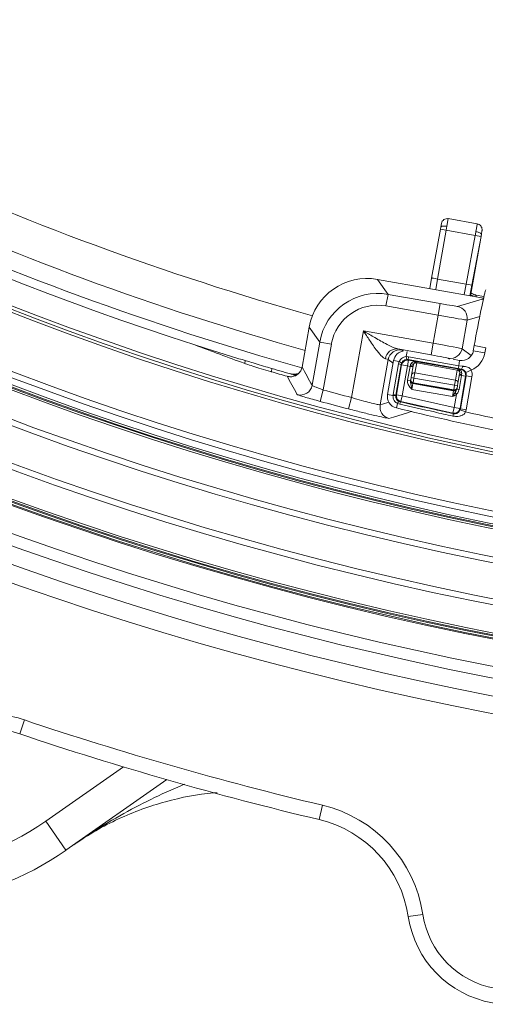
# Model space of a CAD drawing. Units: millimetres. Extents: x 1513 to 3684, y 567 to 3447.
# Drawn here: x 2401 to 2480, y 567 to 734 of the extents above; entities that cross this region are included whole.
import ezdxf

# ---------------------------------------------------------------- set-up
doc = ezdxf.new("R2010")
doc.units = ezdxf.units.MM
doc.header["$LTSCALE"] = 18
doc.linetypes.add('SLD-Durchgehend', pattern=[0])

msp = doc.modelspace()

# ---------------------------------------------------------------- linework, layer by layer
at = {"color": 7, "linetype": 'SLD-Durchgehend', "lineweight": 18}
for p, q in [((2473.37, 700.45), (2473.14, 699.15)), ((2478.28, 699.57), (2473.37, 700.45)), ((2470.54, 690.37), (2472.03, 698.66)), ((2472.03, 698.66), (2472.09, 698.99)), ((2472.03, 698.66), (2473.02, 698.48)), ((2472.09, 698.99), (2472.21, 699.64)), ((2473.14, 699.15), (2473.02, 698.48)), ((2473.02, 698.48), (2471.53, 690.2)), ((2477.93, 697.59), (2473.02, 698.48)), ((2476.38, 689.32), (2477.93, 697.59)), ((2477.11, 687.36), (2478.98, 697.75)), ((2478.92, 697.41), (2477.36, 689.15)), ((2477.93, 697.59), (2478.92, 697.41)), ((2478.98, 697.75), (2478.99, 697.82)), ((2478.98, 697.75), (2478.98, 697.75)), ((2477.09, 687.36), (2477.99, 692.35)), ((2477.99, 692.35), (2477.99, 692.35)), ((2470.22, 688.58), (2470.54, 690.37)), ((2470.25, 688.57), (2470.54, 690.37)), ((2477.38, 689.14), (2477.73, 690.97)), ((2461.35, 690.15), (2463.14, 687.6)), ((2479.35, 686.96), (2461.35, 690.15)), ((2471.53, 690.2), (2471.23, 688.4)), ((2471.53, 690.2), (2476.38, 689.32)), ((2471.53, 690.2), (2471.53, 690.2)), ((2476.04, 687.55), (2476.38, 689.32)), ((2476.38, 689.32), (2476.38, 689.32)), ((2477.36, 689.15), (2477.03, 687.37)), ((2477.05, 687.37), (2477.38, 689.14)), ((2463.14, 687.6), (2462.79, 685.63)), ((2463.14, 687.6), (2471.97, 686.03)), ((2479.41, 687.24), (2478.1, 687.47)), ((2471.62, 684.06), (2462.79, 685.63)), ((2471.97, 686.03), (2471.62, 684.06)), ((2474.93, 685.56), (2479.1, 686.79)), ((2479.3, 686.75), (2479.1, 686.79)), ((2470.78, 679.3), (2471.62, 684.06)), ((2478.7, 683.87), (2476.55, 683.24)), ((2448.56, 675.26), (2449.76, 682.05)), ((2451.55, 679.5), (2449.76, 682.05)), ((2476.55, 683.24), (2475.69, 678.38)), ((2456.95, 670.08), (2458.96, 681.4)), ((2458.96, 681.4), (2470.78, 679.3)), ((2450.25, 672.16), (2451.55, 679.5)), ((2451.55, 679.5), (2453.52, 679.15)), ((2453.52, 679.15), (2452.14, 671.37)), ((2470.43, 677.34), (2470.78, 679.3)), ((2477.76, 678.9), (2477.61, 678.01)), ((2477.76, 678.9), (2479.73, 678.55)), ((2479.73, 678.55), (2479.58, 677.67)), ((2470.43, 677.34), (2464.81, 678.33)), ((2465.49, 678.16), (2465.73, 677.98)), ((2466.38, 677.89), (2466.22, 677.03)), ((2466.22, 677.03), (2466.63, 676.98)), ((2466.55, 676.52), (2466.63, 676.98)), ((2466.63, 676.98), (2475.13, 675.47)), ((2475.69, 678.38), (2477.27, 677.21)), ((2477.61, 678.01), (2479.58, 677.67)), ((2438.9, 676.36), (2438.82, 675.88)), ((2448.56, 675.26), (2448.56, 675.26)), ((2463.17, 676.54), (2461.81, 668.84)), ((2464.07, 676.35), (2463.06, 670.62)), ((2464, 675.93), (2463.17, 676.54)), ((2464, 670.59), (2464.93, 675.79)), ((2464.08, 676.35), (2464.07, 676.35)), ((2464.07, 676.35), (2465.02, 676.19)), ((2465.39, 675.71), (2464.46, 670.5)), ((2464.55, 670.57), (2465.45, 675.62)), ((2464.93, 675.79), (2465.02, 676.19)), ((2465.39, 675.71), (2464.93, 675.79)), ((2465.44, 675.91), (2465.39, 675.71)), ((2465.45, 675.62), (2465.39, 675.71)), ((2466.43, 675.45), (2465.45, 675.62)), ((2466.43, 675.45), (2465.54, 670.39)), ((2466.55, 676.52), (2466.34, 676.54)), ((2466.43, 675.45), (2466.61, 676.43)), ((2466.87, 675.37), (2466.43, 675.45)), ((2466.46, 673.04), (2466.87, 675.37)), ((2466.55, 676.52), (2466.61, 676.43)), ((2475.05, 675.01), (2466.55, 676.52)), ((2466.61, 676.43), (2468.03, 676.18)), ((2466.87, 675.37), (2466.9, 675.49)), ((2467.37, 675.28), (2466.87, 675.37)), ((2467.12, 673.91), (2467.4, 675.47)), ((2468, 675.97), (2467.69, 674.26)), ((2468.03, 676.17), (2468, 675.97)), ((2474.89, 674.75), (2468, 675.97)), ((2468.03, 676.18), (2468.03, 676.17)), ((2468.03, 676.17), (2474.92, 674.95)), ((2473.57, 676.62), (2473.37, 676.76)), ((2475.29, 676.4), (2474.2, 676.59)), ((2475.05, 675.01), (2475.13, 675.47)), ((2475.29, 676.4), (2475.13, 675.47)), ((2475.13, 675.47), (2475.8, 675.39)), ((2443.44, 675.02), (2443.34, 674.47)), ((2447.79, 674.03), (2447.52, 673.84)), ((2447.78, 674.04), (2447.78, 674.04)), ((2467.04, 673.47), (2467.12, 673.91)), ((2467.69, 674.26), (2467.54, 673.38)), ((2467.69, 674.26), (2474.59, 673.04)), ((2474.59, 673.04), (2474.89, 674.75)), ((2474.89, 674.75), (2474.92, 674.95)), ((2474.92, 674.95), (2474.93, 674.96)), ((2474.93, 674.96), (2475.5, 674.85)), ((2475.28, 674.1), (2475, 672.51)), ((2475.59, 674.92), (2475.05, 675.01)), ((2475.19, 674.79), (2475.13, 674.86)), ((2475.6, 673.82), (2475.18, 671.47)), ((2475.6, 673.82), (2475.24, 673.88)), ((2475.28, 674.1), (2475.3, 674.36)), ((2475.34, 674.81), (2475.48, 674.71)), ((2476.31, 673.69), (2475.35, 668.25)), ((2475.41, 668.17), (2476.4, 673.75)), ((2475.48, 674.71), (2475.5, 674.85)), ((2475.5, 674.85), (2475.59, 674.92)), ((2475.63, 673.96), (2475.6, 673.82)), ((2475.6, 673.82), (2476.31, 673.69)), ((2475.64, 674.23), (2475.63, 673.96)), ((2476.4, 673.75), (2476.31, 673.69)), ((2477.25, 674.71), (2476.33, 674.32)), ((2477.38, 673.58), (2476.39, 667.99)), ((2477.38, 673.58), (2476.4, 673.75)), ((2466.95, 672.95), (2466.46, 673.04)), ((2466.95, 672.95), (2466.97, 673.04)), ((2466.97, 673.04), (2466.98, 673.09)), ((2466.98, 673.09), (2467.04, 673.47)), ((2467.54, 673.38), (2467.04, 673.47)), ((2467.37, 672.46), (2467.2, 671.47)), ((2467.38, 672.52), (2467.37, 672.46)), ((2467.37, 672.46), (2474.27, 671.23)), ((2467.4, 672.61), (2467.38, 672.52)), ((2474.28, 671.29), (2467.38, 672.52)), ((2467.54, 673.38), (2467.4, 672.61)), ((2467.4, 672.61), (2474.29, 671.39)), ((2474.43, 672.16), (2467.54, 673.38)), ((2474.29, 671.39), (2474.43, 672.16)), ((2474.43, 672.16), (2474.59, 673.04)), ((2474.92, 672.07), (2474.43, 672.16)), ((2474.92, 672.07), (2474.85, 671.69)), ((2475, 672.51), (2474.92, 672.07)), ((2451.61, 669.44), (2452.14, 671.37)), ((2463.06, 670.62), (2463.06, 670.62)), ((2463.06, 670.62), (2463.98, 670.45)), ((2463.98, 670.45), (2464, 670.59)), ((2464.46, 670.5), (2464, 670.59)), ((2464.46, 670.5), (2464.45, 670.44)), ((2464.46, 670.5), (2464.55, 670.57)), ((2465.54, 670.39), (2464.55, 670.57)), ((2465.54, 670.39), (2465.32, 669.41)), ((2465.54, 670.39), (2474.36, 668.42)), ((2474.09, 670.25), (2467.2, 671.47)), ((2474.09, 670.25), (2474.27, 671.23)), ((2474.27, 671.23), (2474.28, 671.29)), ((2474.29, 671.39), (2474.28, 671.29)), ((2474.36, 668.42), (2474.75, 670.62)), ((2474.51, 670.94), (2474.75, 670.62)), ((2474.84, 671.64), (2474.83, 671.53)), ((2475.18, 671.47), (2474.83, 671.53)), ((2474.85, 671.69), (2474.84, 671.64)), ((2456.45, 668.15), (2456.95, 670.08)), ((2464.55, 668.32), (2464.74, 669.1)), ((2465.15, 668.97), (2464.74, 669.1)), ((2465.02, 669.42), (2465.23, 669.35)), ((2465.32, 669.41), (2465.23, 669.35)), ((2474.15, 667.45), (2465.32, 669.41)), ((2474.36, 668.42), (2474.15, 667.45)), ((2474.21, 667.35), (2474.15, 667.45)), ((2474.36, 668.42), (2475.35, 668.25)), ((2475.35, 668.25), (2475.41, 668.17)), ((2476.29, 667.64), (2475.36, 667.99)), ((2476.39, 667.99), (2475.41, 668.17)), ((2401.44, 615.36), (2400.64, 612.99)), ((2405.05, 598.17), (2418.23, 607.39)), ((2425.6, 605.23), (2408.49, 593.25)), ((2452.01, 600.89), (2451.43, 598.45)), ((2405.05, 598.17), (2408.49, 593.25)), ((2469.05, 582.36), (2466.58, 581.98))]:
    msp.add_line(p, q, dxfattribs=at)
at = {"color": 7, "linetype": 'SLD-Durchgehend', "lineweight": 18, "flags": 128}
for points in [[(2472.09, 698.99), (2472.12, 699.06), (2472.19, 699.11), (2472.29, 699.15), (2472.42, 699.18), (2472.58, 699.19), (2472.76, 699.19), (2472.94, 699.18), (2473.14, 699.15)], [(2447.74, 670.59), (2447.68, 670.68), (2447.47, 671.08), (2446.61, 672.65), (2446.04, 673.69)], [(2467.2, 667.74), (2467.05, 667.69), (2466.45, 667.51), (2464.04, 666.77), (2463.3, 666.55)]]:
    msp.add_lwpolyline(points, dxfattribs=at)
at = {"color": 7, "linetype": 'SLD-Durchgehend', "lineweight": 18}
for radius in [546.68, 546.5, 546.17, 546, 545.67, 541, 539.98, 534.02, 533, 528.33, 528, 527.83, 527.5, 526.36, 525.39, 516.06, 515.56, 515]:
    msp.add_circle((2586.33, 1165.63), radius, dxfattribs=at)
for centre, radius, start, end in [((2586.33, 1165.63), 511, 220.7739, 252.2261), ((2586.33, 1165.63), 500.51, 236.5, 254.2293), ((2586.33, 1165.63), 506.5, 236.5, 254.2747), ((2586.33, 1165.63), 509.5, 236.5, 254.3057), ((2473.19, 699.46), 1, 79.8, 169.8), ((2474.58, 683.59), 2, 349.9678, 79.886), ((2586.33, 1165.63), 511, 252.2261, 253.2309), ((2464.59, 676.42), 1.92, 83.6638, 172.3148), ((2465.14, 676.19), 2, 79.994, 169.9122), ((2466.04, 676.01), 2, 97.6994, 169.9419), ((2467.13, 676.99), 0.907, 177.5065, 209.7414), ((2473.72, 678.73), 2, 259.994, 349.9122), ((2464.75, 675.32), 0.907, 40.1425, 72.3774), ((2466.43, 675.45), 1, 79.9624, 169.9215), ((2467.2, 676.5), 1.05, 253.24, 280.8899), ((2467.28, 676.24), 0.513, 239.832, 294.1498), ((2467.9, 675.48), 0.502, 78.4929, 144.1207), ((2467.73, 676.46), 0.313, 243.0733, 283.9126), ((2467.94, 675.68), 0.5, 79.9418, 105.7707), ((2474.94, 675.47), 0.862, 319.6253, 354.4344), ((2586.33, 1165.63), 511.55, 253.7678, 254.0828), ((2586.33, 1165.63), 511, 253.7611, 254.1834), ((2467.59, 673.8), 0.477, 77.0421, 166.7138), ((2474.82, 674.25), 0.498, 12.2827, 81.5912), ((2474.84, 674.45), 0.5, 54.1132, 79.9421), ((2475.3, 675.12), 0.313, 235.9712, 276.8105), ((2475.42, 675.07), 0.362, 230.6557, 278.8812), ((2475.66, 674.56), 0.596, 230.5389, 266.6972), ((2475.61, 674.66), 0.427, 224.4355, 274.3967), ((2475.33, 673.87), 1, 349.9624, 79.9215), ((2448.28, 672.51), 2, 254.3849, 349.9123), ((2467.46, 672.95), 0.5, 169.9463, 259.9463), ((2474.53, 672.57), 0.477, 353.1701, 82.8417), ((2586.33, 1165.63), 512.16, 254.8099, 255.3676), ((2465.03, 670.27), 2, 169.9419, 256.24), ((2464.28, 672.61), 2.18, 262.052, 274.4834), ((2465.54, 670.39), 1, 169.9613, 257.4226), ((2474.35, 671.73), 0.5, 259.9376, 349.9376), ((2586.33, 1165.63), 514.16, 254.8099, 255.3676), ((2463.78, 668.49), 2, 169.9701, 256.0962), ((2465.33, 668.87), 0.634, 119.229, 158.6754), ((2460.85, 669.99), 4.43, 346.7662, 351.7751), ((2586.33, 1165.63), 512, 256.24, 258.1807), ((2424.16, 678.13), 51.2, 347.3752, 347.8465), ((2474.36, 668.42), 1, 257.4635, 349.9203), ((2586.33, 1165.63), 510, 257.5399, 258.1733), ((2586.33, 1165.63), 551.32, 249.0186, 290.9814), ((2586.33, 1165.63), 553.29, 249.0186, 290.9814), ((2586.33, 1165.63), 556.27, 249.3154, 290.6846), ((2586.33, 1165.63), 559.22, 249.3154, 290.6846), ((2394.27, 594.04), 22.5, 71.4273, 93.9899), ((2586.33, 1165.63), 580.5, 251.42725, 256.62068), ((2394.27, 594.04), 20, 71.4273, 97.7635), ((2586.33, 1165.63), 583, 251.42725, 256.62068), ((2446.8, 579), 22.5, 8.5847, 76.6207), ((2446.8, 579), 20, 8.5847, 76.6207), ((2379.82, 634.21), 44, 271.854, 305), ((2379.82, 634.21), 50, 247.5, 305), ((2483.88, 584.59), 17.5, 188.5847, 331.4153), ((2483.88, 584.59), 15, 188.5847, 331.4153)]:
    msp.add_arc(centre, radius, start, end, dxfattribs=at)
for centre, major_axis, ratio, start_param, end_param in [((2477.94, 697.59), (0.34, 1.97), 0.002985, 5.057067, 6.283161), ((2477.94, 697.59), (0.36, 1.97), 0.001492, 1.2261, 1.570802), ((2478.92, 697.41), (0.185, 0.983), 0.002985, 1.213028, 1.570821), ((2478.92, 697.43), (0.161, 0.987), 0.005968, 5.043904, 5.600436), ((2477.73, 690.96), (0.28, 1.48), 0.002984, 5.933996, 7.852119), ((2459.61, 680.3), (5.73, -8.2), 0.999695, 2.356347, 3.926839), ((2471.53, 690.21), (0.986, -0.168), 0.008726, 3.141593, 4.712161), ((2476.38, 689.33), (0.983, -0.185), 0.008727, 4.712531, 6.2802), ((2461.39, 677.75), (-5.73, 8.2), 0.999817, 5.497939, 7.068431), ((2478.11, 678.84), (1.75, 9.85), 0.034921, 0.261799, 1.570796), ((2477.87, 685.99), (0.23, 1.48), 0.009943, 5.653823, 6.281223), ((2461.39, 677.75), (4.58, -6.56), 0.999695, 2.356347, 3.926839), ((2471.98, 686.08), (2.95, -0.52), 0.017455, 4.712389, 6.248279), ((2483.04, 686.09), (3.94, -0.7), 0.017455, 2.821047, 3.106686), ((2471.63, 684.11), (4.92, -0.87), 0.010473, 4.712389, 6.248279), ((2614.27, 1160.67), (508.39, -90.19), 0.998489, 4.523475, 4.540979), ((2470.77, 679.25), (4.92, -0.87), 0.010473, 0.034907, 1.570796), ((2458.6, 679.38), (6.89, -1.22), 0.017455, 0.034907, 0.453978), ((2470.42, 677.28), (2.95, -0.52), 0.017455, 0.034907, 1.570796), ((2475.64, 678.37), (-1.37, 1.47), 0.997153, 2.214669, 3.784552), ((2475.64, 678.37), (2.73, -2.92), 0.999049, 5.946683, 6.926144), ((2458.25, 677.41), (4.92, -0.87), 0.024437, 0.034907, 0.453978), ((2475.41, 673.92), (0.82, 0.573), 0.999087, 5.497939, 6.074094), ((2475.41, 673.92), (-1.64, -1.15), 0.999695, 2.356347, 2.932502), ((2467.47, 673), (0.492, -0.087), 0.986127, 3.141593, 4.712389), ((2467.47, 673), (0.492, -0.087), 0.786158, 3.141593, 4.712389), ((2474.36, 671.78), (0.492, -0.087), 0.986127, 4.712389, 6.283185), ((2474.36, 671.78), (0.492, -0.087), 0.786158, 4.712389, 6.283185), ((2170.94, 1239.32), (721.85, -128.06), 0.819748, 5.266957, 5.269161), ((2474.42, 668.34), (-0.555, 0.833), 0.999045, 3.767746, 3.948648), ((2474.42, 668.34), (-1.11, 1.66), 0.999682, 3.767746, 3.948648)]:
    msp.add_ellipse(centre, major_axis=major_axis, ratio=ratio, start_param=start_param, end_param=end_param, dxfattribs=at)
for points, knots in [([(2479.05, 698.19), (2479.06, 698.22), (2479.07, 698.34), (2479.08, 698.39), (2479.09, 698.45), (2479.1, 698.5), (2479.1, 698.61), (2479.08, 698.82), (2478.97, 699.1), (2478.76, 699.35), (2478.51, 699.52), (2478.34, 699.54), (2478.27, 699.55)], [0, 0, 0, 0, 0.046041, 0.233338, 0.271656, 0.301089, 0.331547, 0.450152, 0.589202, 0.74627, 0.911597, 1, 1, 1, 1]), ([(2478.98, 697.75), (2478.98, 697.79), (2478.97, 697.87), (2478.82, 698), (2478.58, 698.12), (2478.33, 698.2), (2478.15, 698.24), (2478.08, 698.26), (2478.06, 698.26)], [0, 0, 0, 0, 0.2146642, 0.4293284, 0.6439926, 0.8586568, 0.9646096, 1, 1, 1, 1]), ([(2477.11, 687.47), (2477.12, 687.45), (2477.15, 687.41), (2477.39, 687.41), (2477.7, 687.56), (2477.85, 687.51), (2477.91, 687.49)], [0, 0, 0, 0, 0.176711, 0.378196, 0.740156, 1, 1, 1, 1]), ([(2477.92, 687.53), (2477.79, 687.58), (2477.51, 687.68), (2477.31, 687.78), (2477.2, 687.84)], [0, 0, 0, 0, 0.457455, 1, 1, 1, 1]), ([(2478.1, 687.49), (2478.06, 687.49), (2478, 687.49), (2477.95, 687.52), (2477.93, 687.53)], [0, 0, 0, 0, 0.617014, 1, 1, 1, 1]), ([(2462.69, 676.68), (2462.55, 676.74), (2462.37, 676.82), (2461.91, 677.24), (2461.16, 678.13), (2460.09, 679.68), (2459.31, 680.87), (2458.96, 681.4), (2458.96, 681.4)], [0, 0, 0, 0, 0.131082, 0.167014, 0.392596, 0.72748, 0.997973, 1, 1, 1, 1]), ([(2458.96, 681.4), (2458.97, 681.4), (2459.53, 681.06), (2460.78, 680.32), (2462.46, 679.36), (2463.88, 678.61), (2464.54, 678.41), (2464.81, 678.33)], [0, 0, 0, 0, 0.002395, 0.278429, 0.619555, 0.844636, 1, 1, 1, 1]), ([(2465.02, 676.19), (2465.05, 676.25), (2465.15, 676.45), (2465.4, 676.73), (2465.78, 676.97), (2466.08, 677.01), (2466.22, 677.03)], [0, 0, 0, 0, 0.144484, 0.42864, 0.71436, 1, 1, 1, 1]), ([(2443.34, 674.47), (2443.29, 674.48), (2442.7, 674.66), (2441.56, 674.99), (2440.14, 675.43), (2439.24, 675.73), (2438.92, 675.84), (2438.82, 675.88)], [0, 0, 0, 0, 0.025402, 0.302867, 0.580889, 0.858537, 1, 1, 1, 1]), ([(2438.9, 676.36), (2439.14, 676.29), (2439.61, 676.15), (2440.88, 675.77), (2442.21, 675.37), (2443.09, 675.12), (2443.44, 675.02)], [0, 0, 0, 0, 0.274982, 0.549912, 0.826143, 1, 1, 1, 1]), ([(2447.52, 673.84), (2447.65, 673.93), (2447.98, 674.13), (2448.37, 674.61), (2448.5, 675.05), (2448.56, 675.26)], [0, 0, 0, 0, 0.259179, 0.629589, 1, 1, 1, 1]), ([(2448.56, 675.26), (2448.56, 675.26), (2449.12, 674.23), (2449.68, 673.19), (2450.25, 672.16)], [0, 0, 0, 0, 0, 1, 1, 1, 1]), ([(2466.34, 676.54), (2466.23, 676.52), (2466.01, 676.49), (2465.72, 676.32), (2465.53, 676.11), (2465.47, 675.96), (2465.44, 675.91)], [0, 0, 0, 0, 0.286709, 0.570901, 0.854419, 1, 1, 1, 1]), ([(2466.9, 675.49), (2466.92, 675.56), (2466.94, 675.65), (2466.99, 675.75), (2467.01, 675.78), (2467.02, 675.8)], [0, 0, 0, 0, 0.657244, 0.817283, 1, 1, 1, 1]), ([(2467.02, 675.8), (2467.04, 675.82), (2467.12, 675.94), (2467.3, 676.11), (2467.49, 676.16), (2467.59, 676.18)], [0, 0, 0, 0, 0.1100853, 0.5580167, 1, 1, 1, 1]), ([(2467.49, 675.77), (2467.48, 675.75), (2467.45, 675.66), (2467.42, 675.55), (2467.4, 675.47)], [0, 0, 0, 0, 0.193168, 1, 1, 1, 1]), ([(2467.81, 676.16), (2467.76, 676.13), (2467.65, 676.07), (2467.55, 675.91), (2467.5, 675.8), (2467.49, 675.77)], [0, 0, 0, 0, 0.413042, 0.878926, 1, 1, 1, 1]), ([(2467.59, 676.18), (2467.74, 676.19), (2467.89, 676.2), (2468.03, 676.18), (2468.03, 676.18)], [0, 0, 0, 0, 0.988818, 1, 1, 1, 1]), ([(2468.03, 676.18), (2468.03, 676.18), (2467.96, 676.19), (2467.88, 676.17), (2467.81, 676.16)], [0, 0, 0, 0, 0.0134121, 1, 1, 1, 1]), ([(2475.8, 675.39), (2475.85, 675.39), (2476.12, 675.36), (2476.55, 675.31), (2476.98, 675.1), (2477.17, 674.87), (2477.23, 674.75), (2477.25, 674.71)], [0, 0, 0, 0, 0.09214, 0.483458, 0.758387, 0.921489, 1, 1, 1, 1]), ([(2447.52, 673.84), (2447.45, 673.81), (2447.17, 673.68), (2446.65, 673.57), (2446.24, 673.65), (2446.04, 673.69)], [0, 0, 0, 0, 0.164343, 0.606099, 1, 1, 1, 1]), ([(2446.65, 674.09), (2446.86, 674.06), (2447.29, 673.98), (2447.7, 674.11), (2447.92, 674.18)], [0, 0, 0, 0, 0.488776, 1, 1, 1, 1]), ([(2446.65, 674.09), (2446.65, 674.09), (2446.68, 674.09), (2446.76, 674.07), (2446.85, 674.04), (2446.99, 674.02), (2447.16, 673.99), (2447.5, 673.97), (2447.63, 674), (2447.74, 674.03)], [0, 0, 0, 0, 0.001997, 0.008505, 0.031096, 0.074165, 0.159018, 0.327673, 1, 1, 1, 1]), ([(2448.07, 674.27), (2447.98, 674.19), (2447.81, 674.04), (2447.49, 673.93), (2447.23, 673.94), (2447.09, 673.97), (2447.06, 673.98)], [0, 0, 0, 0, 0.304542, 0.609085, 0.91363, 1, 1, 1, 1]), ([(2475.13, 674.86), (2475.06, 674.9), (2475, 674.94), (2474.93, 674.95), (2474.93, 674.96)], [0, 0, 0, 0, 0.986588, 1, 1, 1, 1]), ([(2474.93, 674.96), (2474.93, 674.95), (2475.07, 674.93), (2475.21, 674.87), (2475.34, 674.81)], [0, 0, 0, 0, 0.011182, 1, 1, 1, 1]), ([(2475.3, 674.36), (2475.3, 674.44), (2475.29, 674.62), (2475.23, 674.73), (2475.19, 674.79)], [0, 0, 0, 0, 0.4680216, 1, 1, 1, 1]), ([(2475.48, 674.71), (2475.52, 674.64), (2475.6, 674.51), (2475.63, 674.32), (2475.64, 674.23)], [0, 0, 0, 0, 0.536979, 1, 1, 1, 1]), ([(2476.33, 674.32), (2476.3, 674.39), (2476.25, 674.48), (2476.12, 674.64), (2475.95, 674.79), (2475.75, 674.88), (2475.62, 674.91), (2475.59, 674.92)], [0, 0, 0, 0, 0.218755, 0.287917, 0.594128, 0.934559, 1, 1, 1, 1]), ([(2450.25, 672.16), (2450.25, 672.15), (2450.28, 672.13), (2450.49, 672.02), (2450.92, 671.84), (2451.49, 671.61), (2451.92, 671.45), (2452.14, 671.37)], [0, 0, 0, 0, 0.1267187, 0.3433274, 0.5616582, 0.7807808, 1, 1, 1, 1]), ([(2467.2, 671.47), (2467.2, 671.47), (2467.15, 671.52), (2467.07, 671.61), (2466.83, 671.85), (2466.58, 672.19), (2466.43, 672.65), (2466.45, 672.91), (2466.46, 673.04)], [0, 0, 0, 0, 0.003509, 0.104842, 0.206097, 0.568789, 0.789099, 1, 1, 1, 1]), ([(2466.95, 672.95), (2466.95, 672.88), (2466.93, 672.71), (2467.01, 672.37), (2467.1, 672.04), (2467.16, 671.7), (2467.19, 671.55), (2467.2, 671.47), (2467.2, 671.47)], [0, 0, 0, 0, 0.146081, 0.326182, 0.722694, 0.856268, 0.995886, 1, 1, 1, 1]), ([(2451.61, 669.44), (2451.17, 669.56), (2450.3, 669.8), (2449.13, 670.13), (2448.25, 670.4), (2447.81, 670.55), (2447.76, 670.57), (2447.74, 670.59)], [0, 0, 0, 0, 0.218712, 0.437248, 0.655424, 0.872617, 1, 1, 1, 1]), ([(2464.74, 669.1), (2464.65, 669.15), (2464.43, 669.28), (2464.16, 669.59), (2463.98, 670), (2463.98, 670.3), (2463.98, 670.45)], [0, 0, 0, 0, 0.194218, 0.463174, 0.73158, 1, 1, 1, 1]), ([(2464.45, 670.44), (2464.45, 670.33), (2464.45, 670.1), (2464.59, 669.79), (2464.79, 669.55), (2464.95, 669.46), (2465.02, 669.42)], [0, 0, 0, 0, 0.266141, 0.533097, 0.803051, 1, 1, 1, 1]), ([(2474.09, 670.25), (2474.09, 670.25), (2474.13, 670.32), (2474.2, 670.45), (2474.34, 670.68), (2474.44, 670.84), (2474.51, 670.94)], [0, 0, 0, 0, 0.007781, 0.271862, 0.524511, 1, 1, 1, 1]), ([(2474.75, 670.62), (2474.65, 670.55), (2474.49, 670.44), (2474.26, 670.33), (2474.15, 670.28), (2474.09, 670.25), (2474.09, 670.25)], [0, 0, 0, 0, 0.510432, 0.750955, 0.991664, 1, 1, 1, 1]), ([(2474.51, 670.94), (2474.59, 671.05), (2474.71, 671.21), (2474.8, 671.42), (2474.82, 671.52), (2474.83, 671.53)], [0, 0, 0, 0, 0.578396, 0.914764, 1, 1, 1, 1]), ([(2475.18, 671.47), (2475.18, 671.44), (2475.15, 671.28), (2475.04, 670.97), (2474.86, 670.75), (2474.75, 670.62)], [0, 0, 0, 0, 0.105039, 0.495016, 1, 1, 1, 1]), ([(2456.95, 670.08), (2457.26, 669.99), (2458.1, 669.75), (2459.43, 669.38), (2460.69, 669.06), (2461.58, 668.85), (2461.73, 668.84), (2461.81, 668.84)], [0, 0, 0, 0, 0.124549, 0.343947, 0.562755, 0.781393, 1, 1, 1, 1]), ([(2474.12, 666.94), (2473.08, 667.17), (2470.09, 667.84), (2467.1, 668.53), (2465.15, 668.97)], [0, 0, 0, 0, 0.348212, 1, 1, 1, 1]), ([(2465.23, 669.35), (2467.18, 668.92), (2470.17, 668.25), (2473.17, 667.58), (2474.21, 667.35)], [0, 0, 0, 0, 0.651813, 1, 1, 1, 1]), ([(2463.3, 666.55), (2463.19, 666.56), (2462.98, 666.58), (2461.73, 666.85), (2459.95, 667.26), (2458.07, 667.73), (2456.88, 668.04), (2456.45, 668.15)], [0, 0, 0, 0, 0.218417, 0.437027, 0.655935, 0.875442, 1, 1, 1, 1]), ([(2476.29, 667.64), (2476.26, 667.58), (2476.15, 667.38), (2475.95, 667.22), (2475.64, 667.03), (2475.26, 666.9), (2474.7, 666.85), (2474.32, 666.91), (2474.12, 666.94)], [0, 0, 0, 0, 0.088581, 0.267178, 0.307463, 0.535204, 0.759777, 1, 1, 1, 1]), ([(2474.21, 667.35), (2474.28, 667.34), (2474.38, 667.32), (2474.58, 667.33), (2474.81, 667.39), (2475.05, 667.54), (2475.21, 667.71), (2475.3, 667.86), (2475.34, 667.94), (2475.36, 667.99)], [0, 0, 0, 0, 0.132085, 0.197857, 0.407301, 0.647313, 0.823712, 0.896003, 1, 1, 1, 1]), ([(2428.63, 604.47), (2427.58, 604.02), (2424.74, 602.81), (2420.17, 600.53), (2414.93, 597.6), (2411.51, 595.36), (2409.83, 594.19), (2409.82, 594.18)], [0, 0, 0, 0, 0.1568101, 0.4248955, 0.7107939, 0.9979456, 1, 1, 1, 1]), ([(2434.16, 603.01), (2433.95, 603), (2430.99, 602.84), (2426.67, 601.92), (2421.33, 600.25), (2417.36, 598.6), (2413.48, 596.61), (2411.04, 594.99), (2409.82, 594.18)], [0, 0, 0, 0, 0.023781, 0.339406, 0.501336, 0.664449, 0.831577, 1, 1, 1, 1])]:
    msp.add_open_spline(points, degree=3, knots=knots, dxfattribs=at)

doc.saveas('drawing.dxf')
